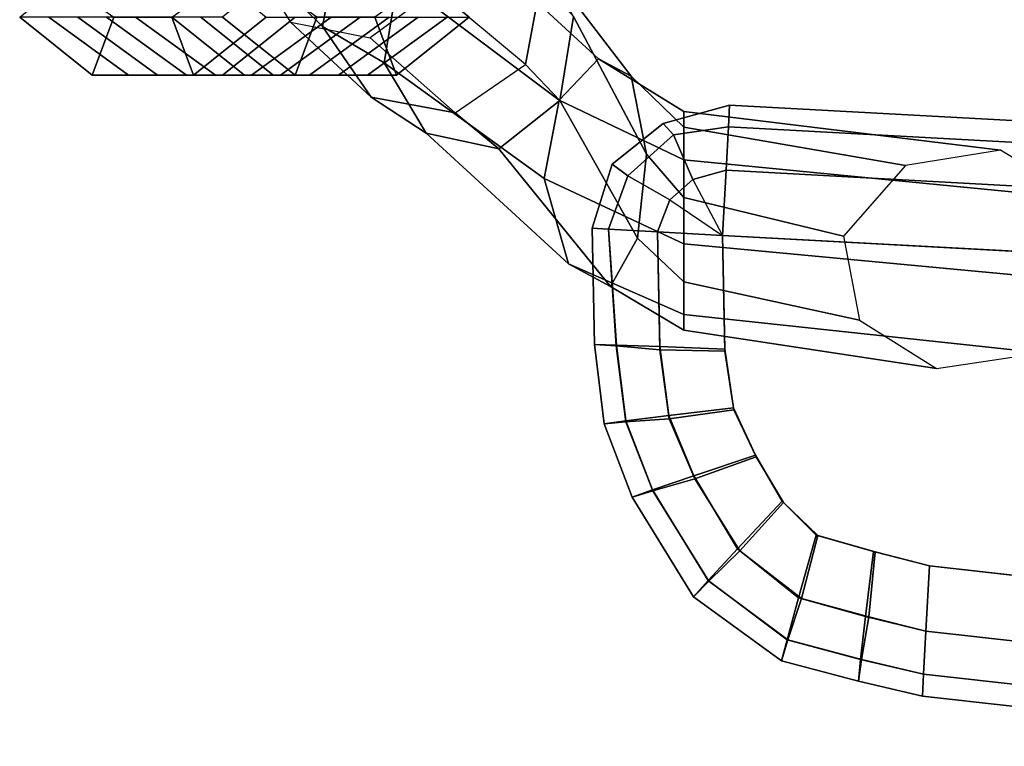
# Model space of a CAD drawing. Units: inches. Extents: x -11.1 to 12.8, y -13.2 to 13.1.
# Drawn here: x -4.7 to -0.5, y -12.9 to -9.8 of the extents above; entities that cross this region are included whole.
import ezdxf

# ---------------------------------------------------------------- set-up
doc = ezdxf.new("R2010")
doc.units = ezdxf.units.IN
doc.header["$MEASUREMENT"] = 0
for name, color, linetype in [('SEAT-ARMPAD', 5, 'Continuous'), ('SEAT-BACK', 5, 'Continuous'), ('SEAT-BASE', 5, 'Continuous')]:
    doc.layers.add(name, color=color, linetype=linetype)

msp = doc.modelspace()

# ---------------------------------------------------------------- linework, layer by layer
at = {"layer": 'SEAT-ARMPAD', "linetype": 'Continuous'}
for points in [[(-1.9467, -10.2075, 27.1804), (-1.9025, -10.2568, 27.4616), (-1.6659, -10.2228, 27.4616), (-1.6608, -10.1291, 27.1804)], [(-1.9025, -10.2568, 26.8991), (-1.9467, -10.2075, 27.1804), (-1.6608, -10.1291, 27.1804), (-1.6659, -10.2228, 26.8991)], [(1.1475, -10.2819, 27.2279), (-1.6608, -10.1291, 27.1804), (-1.6659, -10.2228, 27.4616), (1.1424, -10.3755, 27.5092)], [(1.1424, -10.3755, 26.9467), (-1.6659, -10.2228, 26.8991), (-1.6608, -10.1291, 27.1804), (1.1475, -10.2819, 27.2279)], [(-2.1675, -10.3833, 27.1804), (-2.0999, -10.4339, 27.4616), (-1.9025, -10.2568, 27.4616), (-1.9467, -10.2075, 27.1804)], [(-2.0999, -10.4339, 26.8991), (-2.1675, -10.3833, 27.1804), (-1.9467, -10.2075, 27.1804), (-1.9025, -10.2568, 26.8991)], [(-1.819, -10.4491, 26.7116), (-1.9025, -10.2568, 26.8991), (-1.6659, -10.2228, 26.8991), (-1.6761, -10.41, 26.7116)], [(-1.9025, -10.2568, 27.4616), (-1.819, -10.4491, 27.6726), (-1.6761, -10.41, 27.6726), (-1.6659, -10.2228, 27.4616)], [(1.1424, -10.3755, 27.5092), (-1.6659, -10.2228, 27.4616), (-1.6761, -10.41, 27.6726), (1.1323, -10.5627, 27.7201)], [(1.1323, -10.5627, 26.7592), (-1.6761, -10.41, 26.7116), (-1.6659, -10.2228, 26.8991), (1.1424, -10.3755, 26.9467)], [(-1.9178, -10.5377, 26.7116), (-2.0999, -10.4339, 26.8991), (-1.9025, -10.2568, 26.8991), (-1.819, -10.4491, 26.7116)], [(-2.0999, -10.4339, 27.4616), (-1.9178, -10.5377, 27.6726), (-1.819, -10.4491, 27.6726), (-1.9025, -10.2568, 27.4616)], [(-2.253, -10.6603, 27.1804), (-2.1828, -10.6641, 27.4616), (-2.0999, -10.4339, 27.4616), (-2.1675, -10.3833, 27.1804)], [(-2.1828, -10.6641, 26.8991), (-2.253, -10.6603, 27.1804), (-2.1675, -10.3833, 27.1804), (-2.0999, -10.4339, 26.8991)], [(-1.9722, -10.6755, 26.7116), (-2.1828, -10.6641, 26.8991), (-2.0999, -10.4339, 26.8991), (-1.9178, -10.5377, 26.7116)], [(-2.1828, -10.6641, 27.4616), (-1.9722, -10.6755, 27.6726), (-1.9178, -10.5377, 27.6726), (-2.0999, -10.4339, 27.4616)], [(1.117, -10.8435, 26.6654), (-1.6914, -10.6908, 26.6179), (-1.6761, -10.41, 26.7116), (1.1323, -10.5627, 26.7592)], [(1.1323, -10.5627, 27.7201), (-1.6761, -10.41, 27.6726), (-1.6914, -10.6908, 27.7429), (1.117, -10.8435, 27.7904)], [(-0.7986, -12.1165, 26.6179), (1.1349, -12.3329, 26.6654), (1.1197, -12.6138, 26.7592), (-0.8139, -12.3974, 26.7116)], [(-0.8139, -12.3974, 27.6726), (1.1197, -12.6138, 27.7201), (1.1349, -12.3329, 27.7904), (-0.7986, -12.1165, 27.7429)], [(-0.824, -12.5833, 27.4616), (1.1096, -12.7997, 27.5092), (1.1197, -12.6138, 27.7201), (-0.8139, -12.3974, 27.6726)], [(-0.8139, -12.3974, 26.7116), (1.1197, -12.6138, 26.7592), (1.1096, -12.7997, 26.9467), (-0.824, -12.5833, 26.8991)], [(-0.8292, -12.6782, 27.1804), (1.1044, -12.8946, 27.2279), (1.1096, -12.7997, 27.5092), (-0.824, -12.5833, 27.4616)], [(-0.824, -12.5833, 26.8991), (1.1096, -12.7997, 26.9467), (1.1044, -12.8946, 27.2279), (-0.8292, -12.6782, 27.1804)]]:
    msp.add_3dface(points, dxfattribs=at)
at = {"layer": 'SEAT-ARMPAD', "linetype": 'Continuous', "invisible_edges": 12}
for points in [[(-1.819, -10.4491, 26.7116), (-1.6761, -10.41, 26.7116), (-1.6914, -10.6908, 26.6179)], [(-1.6761, -10.41, 27.6726), (-1.819, -10.4491, 27.6726), (-1.6914, -10.6908, 27.7429)], [(-1.9178, -10.5377, 26.7116), (-1.819, -10.4491, 26.7116), (-1.6914, -10.6908, 26.6179)], [(-1.819, -10.4491, 27.6726), (-1.9178, -10.5377, 27.6726), (-1.6914, -10.6908, 27.7429)], [(-1.9722, -10.6755, 26.7116), (-1.9178, -10.5377, 26.7116), (-1.6914, -10.6908, 26.6179)], [(-1.9178, -10.5377, 27.6726), (-1.9722, -10.6755, 27.6726), (-1.6914, -10.6908, 27.7429)]]:
    msp.add_3dface(points, dxfattribs=at)
at = {"layer": 'SEAT-ARMPAD'}
for points in [[(-2.253, -10.6603, 27.1804), (-2.2427, -11.1618, 27.1814), (-2.149, -11.1639, 27.4627), (-2.1828, -10.6641, 27.4616)], [(-2.1492, -11.1678, 26.9002), (-2.2427, -11.1618, 27.1814), (-2.253, -10.6603, 27.1804), (-2.1828, -10.6641, 26.8991)], [(-2.1828, -10.6641, 27.4616), (-2.149, -11.1639, 27.4627), (-1.9616, -11.1706, 27.6736), (-1.9722, -10.6755, 27.6726)], [(-2.1828, -10.6641, 26.8991), (-1.9722, -10.6755, 26.7116), (-1.9622, -11.1843, 26.7125), (-2.1492, -11.1678, 26.9002)], [(-1.6914, -10.6908, 26.6179), (-1.6809, -11.19, 26.6189), (-1.9622, -11.1843, 26.7125), (-1.9722, -10.6755, 26.7116)], [(-1.9722, -10.6755, 27.6726), (-1.9616, -11.1706, 27.6736), (-1.6806, -11.1822, 27.7439), (-1.6914, -10.6908, 27.7429)], [(-2.2018, -11.5036, 27.1814), (-2.1089, -11.4909, 27.4627), (-2.149, -11.1639, 27.4627), (-2.2427, -11.1618, 27.1814)], [(-2.1492, -11.1678, 26.9002), (-2.1085, -11.4947, 26.9002), (-2.2018, -11.5036, 27.1814), (-2.2427, -11.1618, 27.1814)], [(-2.1089, -11.4909, 27.4627), (-1.9228, -11.4679, 27.6736), (-1.9616, -11.1706, 27.6736), (-2.149, -11.1639, 27.4627)], [(-2.1085, -11.4947, 26.9002), (-2.1492, -11.1678, 26.9002), (-1.9622, -11.1843, 26.7125), (-1.9213, -11.4815, 26.7125)], [(-1.6426, -11.4429, 26.6189), (-1.9213, -11.4815, 26.7125), (-1.9622, -11.1843, 26.7125), (-1.6809, -11.19, 26.6189)], [(-1.9228, -11.4679, 27.6736), (-1.6435, -11.4351, 27.7439), (-1.6806, -11.1822, 27.7439), (-1.9616, -11.1706, 27.6736)], [(-1.9228, -11.4679, 27.6736), (-1.8152, -11.7276, 27.6736), (-1.5486, -11.6381, 27.7439), (-1.6435, -11.4351, 27.7439)], [(-1.6426, -11.4429, 26.6189), (-1.5462, -11.6455, 26.6189), (-1.8109, -11.7406, 26.7125), (-1.9213, -11.4815, 26.7125)], [(-2.2018, -11.5036, 27.1814), (-2.0809, -11.8199, 27.1814), (-1.9926, -11.7884, 27.4627), (-2.1089, -11.4909, 27.4627)], [(-1.9914, -11.7921, 26.9002), (-2.0809, -11.8199, 27.1814), (-2.2018, -11.5036, 27.1814), (-2.1085, -11.4947, 26.9002)], [(-2.1089, -11.4909, 27.4627), (-1.9926, -11.7884, 27.4627), (-1.8152, -11.7276, 27.6736), (-1.9228, -11.4679, 27.6736)], [(-2.1085, -11.4947, 26.9002), (-1.9213, -11.4815, 26.7125), (-1.8109, -11.7406, 26.7125), (-1.9914, -11.7921, 26.9002)], [(-1.6264, -12.0425, 27.6736), (-1.434, -11.8373, 27.7439), (-1.5486, -11.6381, 27.7439), (-1.8152, -11.7276, 27.6736)], [(-1.4284, -11.8427, 26.6189), (-1.6164, -12.0519, 26.7125), (-1.8109, -11.7406, 26.7125), (-1.5462, -11.6455, 26.6189)], [(-1.7538, -12.1801, 27.4627), (-1.6264, -12.0425, 27.6736), (-1.8152, -11.7276, 27.6736), (-1.9926, -11.7884, 27.4627)], [(-1.751, -12.1827, 26.9002), (-1.9914, -11.7921, 26.9002), (-1.8109, -11.7406, 26.7125), (-1.6164, -12.0519, 26.7125)], [(-1.8167, -12.2497, 27.1814), (-1.7538, -12.1801, 27.4627), (-1.9926, -11.7884, 27.4627), (-2.0809, -11.8199, 27.1814)], [(-1.9914, -11.7921, 26.9002), (-1.751, -12.1827, 26.9002), (-1.8167, -12.2497, 27.1814), (-2.0809, -11.8199, 27.1814)], [(-1.6264, -12.0425, 27.6736), (-1.3636, -12.254, 27.6736), (-1.2877, -11.9832, 27.7439), (-1.434, -11.8373, 27.7439)], [(-1.4284, -11.8427, 26.6189), (-1.2802, -11.9853, 26.6189), (-1.3504, -12.2577, 26.7125), (-1.6164, -12.0519, 26.7125)], [(-1.3636, -12.254, 27.6736), (-1.0743, -12.3341, 27.6736), (-1.0406, -12.0548, 27.7439), (-1.2877, -11.9832, 27.7439)], [(-1.0328, -12.0558, 26.6189), (-1.0607, -12.3357, 26.7125), (-1.3504, -12.2577, 26.7125), (-1.2802, -11.9853, 26.6189)], [(-1.7538, -12.1801, 27.4627), (-1.4131, -12.4349, 27.4627), (-1.3636, -12.254, 27.6736), (-1.6264, -12.0425, 27.6736)], [(-1.751, -12.1827, 26.9002), (-1.6164, -12.0519, 26.7125), (-1.3504, -12.2577, 26.7125), (-1.4093, -12.4359, 26.9002)], [(-0.7986, -12.1165, 27.7429), (-1.0406, -12.0548, 27.7439), (-1.0743, -12.3341, 27.6736), (-0.8139, -12.3974, 27.6726)], [(-1.0328, -12.0558, 26.6189), (-0.7986, -12.1165, 26.6179), (-0.8139, -12.3974, 26.7116), (-1.0607, -12.3357, 26.7125)], [(-1.8167, -12.2497, 27.1814), (-1.4366, -12.5256, 27.1814), (-1.4131, -12.4349, 27.4627), (-1.7538, -12.1801, 27.4627)], [(-1.4093, -12.4359, 26.9002), (-1.4366, -12.5256, 27.1814), (-1.8167, -12.2497, 27.1814), (-1.751, -12.1827, 26.9002)], [(-1.3636, -12.254, 27.6736), (-1.4131, -12.4349, 27.4627), (-1.0956, -12.5203, 27.4627), (-1.0743, -12.3341, 27.6736)], [(-1.0918, -12.5208, 26.9002), (-1.4093, -12.4359, 26.9002), (-1.3504, -12.2577, 26.7125), (-1.0607, -12.3357, 26.7125)], [(-0.824, -12.5833, 27.4616), (-0.8139, -12.3974, 27.6726), (-1.0743, -12.3341, 27.6736), (-1.0956, -12.5203, 27.4627)], [(-1.0918, -12.5208, 26.9002), (-1.0607, -12.3357, 26.7125), (-0.8139, -12.3974, 26.7116), (-0.824, -12.5833, 26.8991)], [(-1.4366, -12.5256, 27.1814), (-1.1051, -12.6136, 27.1814), (-1.0956, -12.5203, 27.4627), (-1.4131, -12.4349, 27.4627)], [(-1.4366, -12.5256, 27.1814), (-1.4093, -12.4359, 26.9002), (-1.0918, -12.5208, 26.9002), (-1.1051, -12.6136, 27.1814)], [(-0.824, -12.5833, 27.4616), (-1.0956, -12.5203, 27.4627), (-1.1051, -12.6136, 27.1814), (-0.8292, -12.6782, 27.1804)], [(-0.824, -12.5833, 26.8991), (-0.8292, -12.6782, 27.1804), (-1.1051, -12.6136, 27.1814), (-1.0918, -12.5208, 26.9002)]]:
    msp.add_3dface(points, dxfattribs=at)
for points, invisible_edges in [([(-1.6809, -11.19, 26.6189), (-1.6914, -10.6908, 26.6179), (-0.7986, -12.1165, 26.6179), (-1.0328, -12.0558, 26.6189)], 10), ([(-1.6914, -10.6908, 26.6179), (1.117, -10.8435, 26.6654), (1.1349, -12.3329, 26.6654), (-0.7986, -12.1165, 26.6179)], 10), ([(-0.7986, -12.1165, 27.7429), (-1.6914, -10.6908, 27.7429), (-1.6806, -11.1822, 27.7439), (-1.0406, -12.0548, 27.7439)], 5), ([(1.1349, -12.3329, 27.7904), (1.117, -10.8435, 27.7904), (-1.6914, -10.6908, 27.7429), (-0.7986, -12.1165, 27.7429)], 5), ([(-1.6809, -11.19, 26.6189), (-1.0328, -12.0558, 26.6189), (-1.2802, -11.9853, 26.6189), (-1.6426, -11.4429, 26.6189)], 5), ([(-1.2877, -11.9832, 27.7439), (-1.0406, -12.0548, 27.7439), (-1.6806, -11.1822, 27.7439), (-1.6435, -11.4351, 27.7439)], 10), ([(-1.2877, -11.9832, 27.7439), (-1.6435, -11.4351, 27.7439), (-1.5486, -11.6381, 27.7439), (-1.434, -11.8373, 27.7439)], 1), ([(-1.5462, -11.6455, 26.6189), (-1.6426, -11.4429, 26.6189), (-1.2802, -11.9853, 26.6189), (-1.4284, -11.8427, 26.6189)], 2)]:
    msp.add_3dface(points, dxfattribs=dict(at, invisible_edges=invisible_edges))
at = {"layer": 'SEAT-BACK'}
for points in [[(-4.3158, -9.75, 20.3658), (-4.4095, -10, 20.397), (-4.722, -9.75, 20.4908), (-4.5345, -9.5938, 20.4283)], [(-3.847, -9.5938, 20.2408), (-3.6595, -9.75, 20.1783), (-3.972, -10, 20.272), (-4.0658, -9.75, 20.3033)], [(-3.847, -9.75, 23.7408), (-3.5345, -10, 23.647), (-3.4408, -9.75, 23.6158), (-3.6595, -9.5938, 23.6783)], [(-3.097, -10, 23.5533), (-2.7845, -9.75, 23.4595), (-2.972, -9.5938, 23.4908), (-3.1908, -9.75, 23.5533)], [(-4.4095, -10, 20.397), (-4.2533, -10, 20.8658), (-4.597, -9.75, 20.9595), (-4.722, -9.75, 20.4908)], [(-4.2533, -10, 20.8658), (-4.1283, -10, 21.3658), (-4.472, -9.75, 21.4595), (-4.597, -9.75, 20.9595)], [(-4.1283, -10, 21.3658), (-4.0033, -10, 21.8345), (-4.347, -9.75, 21.9283), (-4.472, -9.75, 21.4595)], [(-4.0658, -9.75, 20.3033), (-3.972, -10, 20.272), (-4.4095, -10, 20.397), (-4.3158, -9.75, 20.3658)], [(-4.0033, -10, 21.8345), (-3.8783, -10, 22.3345), (-4.222, -9.75, 22.397), (-4.347, -9.75, 21.9283)], [(-3.8783, -10, 22.3345), (-3.7533, -10, 22.8033), (-4.0658, -9.75, 22.897), (-4.222, -9.75, 22.397)], [(-3.7533, -10, 22.8033), (-3.6283, -10, 23.272), (-3.9408, -9.75, 23.3658), (-4.0658, -9.75, 22.897)], [(-3.6595, -9.75, 20.1783), (-3.5345, -9.75, 20.6783), (-3.847, -10, 20.772), (-3.972, -10, 20.272)], [(-3.6283, -10, 23.272), (-3.5345, -10, 23.647), (-3.847, -9.75, 23.7408), (-3.9408, -9.75, 23.3658)], [(-3.5345, -9.75, 20.6783), (-3.3783, -9.75, 21.147), (-3.722, -10, 21.2408), (-3.847, -10, 20.772)], [(-3.3783, -9.75, 21.147), (-3.2533, -9.75, 21.647), (-3.597, -10, 21.7408), (-3.722, -10, 21.2408)], [(-3.2533, -9.75, 21.647), (-3.1283, -9.75, 22.1158), (-3.472, -10, 22.2095), (-3.597, -10, 21.7408)], [(-3.5345, -10, 23.647), (-3.097, -10, 23.5533), (-3.1908, -9.75, 23.5533), (-3.4408, -9.75, 23.6158)], [(-3.1283, -9.75, 22.1158), (-3.0033, -9.75, 22.6158), (-3.347, -10, 22.7095), (-3.472, -10, 22.2095)], [(-3.0033, -9.75, 22.6158), (-2.8783, -9.75, 23.0845), (-3.222, -10, 23.1783), (-3.347, -10, 22.7095)], [(-2.8783, -9.75, 23.0845), (-2.7845, -9.75, 23.4595), (-3.097, -10, 23.5533), (-3.222, -10, 23.1783)], [(-3.972, -10, 20.272), (-3.847, -10, 20.772), (-4.2533, -10, 20.8658), (-4.4095, -10, 20.397)], [(-3.847, -10, 20.772), (-3.722, -10, 21.2408), (-4.1283, -10, 21.3658), (-4.2533, -10, 20.8658)], [(-3.722, -10, 21.2408), (-3.597, -10, 21.7408), (-4.0033, -10, 21.8345), (-4.1283, -10, 21.3658)], [(-3.597, -10, 21.7408), (-3.472, -10, 22.2095), (-3.8783, -10, 22.3345), (-4.0033, -10, 21.8345)], [(-3.472, -10, 22.2095), (-3.347, -10, 22.7095), (-3.7533, -10, 22.8033), (-3.8783, -10, 22.3345)], [(-3.347, -10, 22.7095), (-3.222, -10, 23.1783), (-3.6283, -10, 23.272), (-3.7533, -10, 22.8033)], [(-3.222, -10, 23.1783), (-3.097, -10, 23.5533), (-3.5345, -10, 23.647), (-3.6283, -10, 23.272)]]:
    msp.add_3dface(points, dxfattribs=at)
at = {"layer": 'SEAT-BASE'}
for points in [[(-3.3481, -9.4273, 25.4217), (-3.6823, -9.104, 23.6729), (-3.7445, -9.4666, 23.6889), (-3.4156, -9.7899, 25.4217)], [(-2.5402, -9.953, 25.4217), (-2.9279, -9.6297, 23.4701), (-2.8603, -9.2671, 23.4514), (-2.4727, -9.5904, 25.4217)], [(-2.2254, -9.9293, 26.7986), (-2.8284, -9.3749, 26.2257), (-3.0919, -9.5835, 26.3778), (-2.3952, -10.1074, 27.0828)], [(-2.2254, -9.9293, 26.7986), (-2.0857, -10.0034, 26.5509), (-2.5144, -9.4424, 26.0444), (-2.8284, -9.3749, 26.2257)], [(-3.7445, -9.4666, 23.6889), (-3.5546, -9.7707, 23.6382), (-3.207, -10.094, 25.4217), (-3.4156, -9.7899, 25.4217)], [(-3.1504, -9.9461, 26.4116), (-3.0919, -9.5835, 26.3778), (-3.3481, -9.4273, 25.4217), (-3.4156, -9.7899, 25.4217)], [(-2.0195, -10.3404, 26.4057), (-2.3337, -9.7466, 25.9401), (-2.5144, -9.4424, 26.0444), (-2.0857, -10.0034, 26.5509)], [(-2.4597, -10.4461, 27.1599), (-2.3952, -10.1074, 27.0828), (-3.0919, -9.5835, 26.3778), (-3.1504, -9.9461, 26.4116)], [(-2.3337, -9.7466, 25.9401), (-2.3923, -10.1092, 25.9739), (-2.5402, -9.953, 25.4217), (-2.4727, -9.5904, 25.4217)], [(-3.2107, -9.8383, 23.5448), (-2.8444, -10.1616, 25.4217), (-2.5402, -9.953, 25.4217), (-2.9279, -9.6297, 23.4701)], [(-2.0195, -10.3404, 26.4057), (-2.0578, -10.703, 26.4664), (-2.3923, -10.1092, 25.9739), (-2.3337, -9.7466, 25.9401)], [(-3.207, -10.094, 25.4217), (-3.5546, -9.7707, 23.6382), (-3.2107, -9.8383, 23.5448), (-2.8444, -10.1616, 25.4217)], [(-3.1504, -9.9461, 26.4116), (-3.4156, -9.7899, 25.4217), (-3.207, -10.094, 25.4217), (-2.9697, -10.2503, 26.3073)], [(-1.8574, -10.1561, 27.018), (-2.2254, -9.9293, 26.7986), (-2.3952, -10.1074, 27.0828), (-1.8574, -10.3648, 27.3222)], [(-1.8574, -10.1561, 27.018), (-1.8574, -10.2237, 26.6554), (-2.0857, -10.0034, 26.5509), (-2.2254, -9.9293, 26.7986)], [(-2.4597, -10.4461, 27.1599), (-3.1504, -9.9461, 26.4116), (-2.9697, -10.2503, 26.3073), (-2.3554, -10.8128, 26.9792)], [(-2.6557, -10.3179, 26.126), (-2.8444, -10.1616, 25.4217), (-2.5402, -9.953, 25.4217), (-2.3923, -10.1092, 25.9739)], [(-1.8574, -10.5279, 26.4468), (-2.0195, -10.3404, 26.4057), (-2.0857, -10.0034, 26.5509), (-1.8574, -10.2237, 26.6554)], [(-2.6557, -10.3179, 26.126), (-2.9697, -10.2503, 26.3073), (-3.207, -10.094, 25.4217), (-2.8444, -10.1616, 25.4217)], [(-2.1741, -10.9116, 26.6652), (-2.6557, -10.3179, 26.126), (-2.3923, -10.1092, 25.9739), (-2.0578, -10.703, 26.4664)], [(-1.8574, -10.7274, 27.3897), (-1.8574, -10.3648, 27.3222), (-2.3952, -10.1074, 27.0828), (-2.4597, -10.4461, 27.1599)], [(-0.4925, -10.3225, 27.0243), (-0.9028, -10.39, 26.7337), (-1.8574, -10.2237, 26.6554), (-1.8574, -10.1561, 27.018)], [(-0.4925, -10.3225, 27.0243), (-1.8574, -10.1561, 27.018), (-1.8574, -10.3648, 27.3222), (-0.151, -10.5311, 27.2846)], [(-1.169, -10.6942, 26.5563), (-1.8574, -10.5279, 26.4468), (-1.8574, -10.2237, 26.6554), (-0.9028, -10.39, 26.7337)], [(-2.1741, -10.9116, 26.6652), (-2.3554, -10.8128, 26.9792), (-2.9697, -10.2503, 26.3073), (-2.6557, -10.3179, 26.126)], [(-1.8574, -10.5279, 26.4468), (-1.8574, -10.8905, 26.5143), (-2.0578, -10.703, 26.4664), (-2.0195, -10.3404, 26.4057)], [(-0.0821, -10.8937, 27.3459), (-0.151, -10.5311, 27.2846), (-1.8574, -10.3648, 27.3222), (-1.8574, -10.7274, 27.3897)], [(-1.8574, -10.7274, 27.3897), (-2.4597, -10.4461, 27.1599), (-2.3554, -10.8128, 26.9792), (-1.8574, -11.0315, 27.1811)], [(-1.169, -10.6942, 26.5563), (-1.1001, -11.0568, 26.6051), (-1.8574, -10.8905, 26.5143), (-1.8574, -10.5279, 26.4468)], [(-1.8574, -11.0991, 26.8185), (-2.1741, -10.9116, 26.6652), (-2.0578, -10.703, 26.4664), (-1.8574, -10.8905, 26.5143)], [(-0.0821, -10.8937, 27.3459), (-1.8574, -10.7274, 27.3897), (-1.8574, -11.0315, 27.1811), (-0.3171, -11.1979, 27.1654)], [(-1.8574, -11.0991, 26.8185), (-1.8574, -11.0315, 27.1811), (-2.3554, -10.8128, 26.9792), (-2.1741, -10.9116, 26.6652)], [(-0.7681, -11.2654, 26.8341), (-1.8574, -11.0991, 26.8185), (-1.8574, -10.8905, 26.5143), (-1.1001, -11.0568, 26.6051)], [(-0.7681, -11.2654, 26.8341), (-0.3171, -11.1979, 27.1654), (-1.8574, -11.0315, 27.1811), (-1.8574, -11.0991, 26.8185)]]:
    msp.add_3dface(points, dxfattribs=at)

doc.saveas('drawing.dxf')
